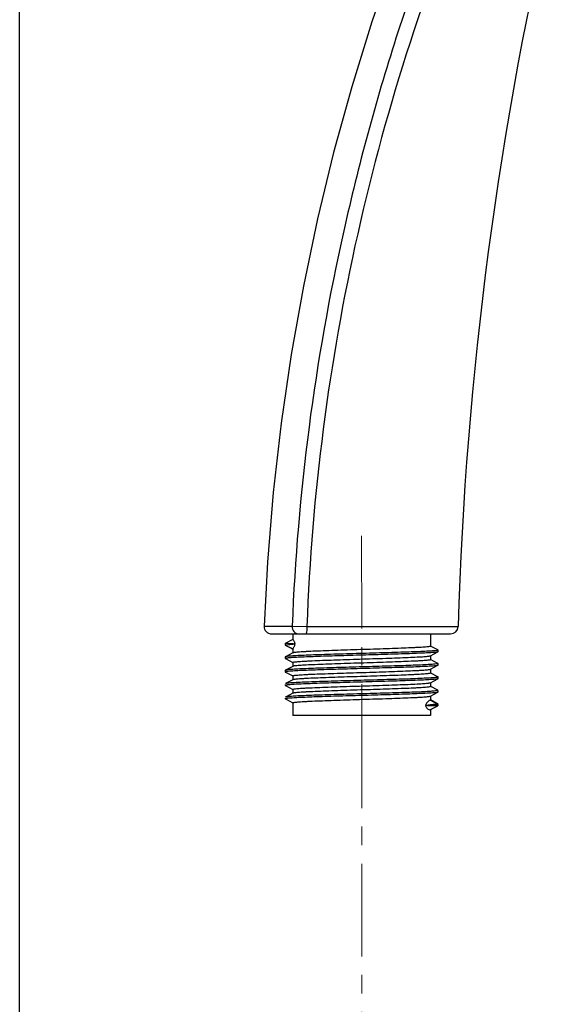
# Model space of a CAD drawing. Units: millimetres. Extents: x 72 to 8980, y -1552 to 626.
# Drawn here: x 7033 to 7106, y -164 to -31 of the extents above; entities that cross this region are included whole.
import ezdxf

# ---------------------------------------------------------------- set-up
doc = ezdxf.new("R2010")
doc.units = ezdxf.units.MM
doc.header["$MEASUREMENT"] = 0
doc.linetypes.add('CENTER', pattern=[2, 1.25, -0.25, 0.25, -0.25])
doc.layers.add('Centerline', color=4, linetype='CENTER', lineweight=15)
doc.layers.add('Wall_Floor', color=7, linetype='Continuous')

msp = doc.modelspace()

# ---------------------------------------------------------------- linework, layer by layer
at = {"color": 7, "linetype": 'Continuous'}
for p, q in [((7066.22, -113.09), (7070, -113.09)), ((7067.22, -114.13), (7091.38, -114.12)), ((7070, -113.09), (7071.99, -113.13)), ((7070.08, -114.13), (7070.08, -114.9)), ((7071.99, -113.13), (7092.38, -113.15)), ((7088.68, -114.12), (7088.68, -115.79)), ((7070.08, -114.89), (7069.08, -115.41)), ((7069.08, -115.42), (7069.08, -115.41)), ((7069.08, -115.42), (7069.08, -115.64)), ((7069.08, -115.64), (7070.08, -116.16)), ((7069.1, -115.66), (7070.08, -116.17)), ((7070.1, -116.69), (7069.1, -117.21)), ((7069.26, -115.6), (7069.51, -115.57)), ((7070.08, -116.16), (7070.08, -116.71)), ((7088.66, -117.08), (7089.67, -116.56)), ((7089.67, -116.3), (7088.68, -115.79)), ((7089.51, -116.37), (7089.27, -116.4)), ((7089.68, -116.54), (7089.68, -116.31)), ((7069.08, -117.23), (7069.08, -117.46)), ((7069.1, -117.47), (7070.08, -117.98)), ((7070.08, -117.98), (7070.08, -118.52)), ((7088.68, -117.06), (7088.68, -117.61)), ((7089.67, -118.11), (7088.68, -117.6)), ((7089.68, -118.36), (7089.68, -118.13)), ((7069.08, -119.04), (7069.08, -119.27)), ((7070.1, -118.51), (7069.1, -119.03)), ((7069.1, -119.29), (7070.08, -119.8)), ((7088.66, -118.89), (7089.67, -118.37)), ((7088.68, -118.88), (7088.68, -119.42)), ((7089.67, -119.93), (7088.69, -119.42)), ((7089.49, -118.18), (7089.24, -118.21)), ((7070.1, -120.32), (7069.1, -120.84)), ((7070.08, -119.79), (7070.08, -120.34)), ((7088.67, -120.71), (7089.67, -120.18)), ((7088.68, -120.69), (7088.68, -121.24)), ((7089.56, -119.99), (7089.35, -120.02)), ((7089.68, -120.17), (7089.67, -120.18)), ((7089.68, -120.17), (7089.68, -120.06)), ((7069.08, -120.97), (7069.08, -121.08)), ((7069.1, -121.1), (7070.08, -121.61)), ((7070.1, -122.13), (7069.1, -122.66)), ((7070.08, -121.6), (7070.08, -122.15)), ((7088.67, -122.52), (7089.67, -122)), ((7089.67, -121.74), (7088.69, -121.23)), ((7089.54, -121.8), (7089.32, -121.83)), ((7089.68, -121.98), (7089.68, -121.87)), ((7069.08, -122.79), (7069.08, -122.9)), ((7069.1, -122.91), (7070.08, -123.43)), ((7070.08, -123.42), (7070.08, -125.13)), ((7089.6, -123.61), (7088.61, -123.09)), ((7088.68, -122.5), (7088.68, -123.05)), ((7089.67, -123.55), (7088.69, -123.04)), ((7088.61, -124.35), (7089.6, -123.83)), ((7088.61, -124.35), (7088.67, -124.34)), ((7088.67, -124.34), (7089.67, -123.81)), ((7088.68, -124.32), (7088.68, -125.12)), ((7089.63, -123.6), (7089.6, -123.61)), ((7089.6, -123.83), (7089.6, -123.61)), ((7089.67, -123.81), (7089.6, -123.83)), ((7089.65, -123.59), (7089.63, -123.6)), ((7089.68, -123.8), (7089.68, -123.69)), ((7088.68, -125.12), (7070.08, -125.13))]:
    msp.add_line(p, q, dxfattribs=at)
msp.add_lwpolyline([(7090.22, -6.37), (7086.97, -14.26), (7083.7, -22.94), (7080.73, -31.61), (7078.03, -40.35), (7075.59, -49.19), (7073.42, -58.15), (7071.51, -67.24), (7069.87, -76.44), (7068.51, -85.73), (7067.45, -95.07), (7066.67, -104.44), (7066.22, -113.09)], dxfattribs=at)
for centre, radius, start, end in [((7592.29, -128.01), 500.13, 166.672, 178.2973), ((7067.22, -113.13), 1, 177.8328, 270.0241), ((7091.38, -113.12), 1, 270.0259, 358.3016), ((7069.26, -117.86), 0.453, 104.1497, 106.2496), ((7069.27, -119.73), 0.509, 103.5039, 105.688)]:
    msp.add_arc(centre, radius, start, end, dxfattribs=at)
for points, knots in [([(7093.34, -8.55), (7089.86, -16.82), (7083.62, -33.67), (7076.57, -59.68), (7071.87, -86.22), (7070.36, -104.13), (7070, -113.09)], [0, 0, 0, 0, 0.249994, 0.499996, 0.75, 1, 1, 1, 1]), ([(7095.37, -9.39), (7088.27, -25.72), (7077.22, -59.81), (7072.64, -95.34), (7071.99, -113.13)], [0, 0, 0, 0, 0.499976, 1, 1, 1, 1]), ([(7070, -113.09), (7069.99, -113.35), (7070.13, -113.86), (7070.63, -114.13), (7070.85, -114.13)], [0, 0, 0, 0, 0.528417, 1, 1, 1, 1]), ([(7071.99, -113.13), (7071.99, -113.26), (7071.99, -113.49), (7071.96, -113.81), (7071.92, -113.99), (7071.88, -114.13), (7071.85, -114.13)], [0, 0, 0, 0, 0.37367, 0.692389, 0.908431, 1, 1, 1, 1]), ([(7069.08, -115.41), (7069.1, -115.4), (7069.16, -115.4), (7069.22, -115.4), (7069.26, -115.4)], [0, 0, 0, 0, 0.313092, 1, 1, 1, 1]), ([(7069.26, -115.4), (7069.31, -115.4), (7069.69, -115.41), (7070.07, -115.44), (7070.4, -115.45)], [0, 0, 0, 0, 0.148445, 1, 1, 1, 1]), ([(7069.51, -115.57), (7069.63, -115.55), (7069.93, -115.52), (7070.22, -115.49), (7070.4, -115.45)], [0, 0, 0, 0, 0.410958, 1, 1, 1, 1]), ([(7070.4, -115.45), (7070.4, -115.38), (7070.36, -115.27), (7070.28, -115.11), (7070.21, -115.01), (7070.15, -114.94), (7070.12, -114.91), (7070.1, -114.9), (7070.09, -114.89), (7070.08, -114.89)], [0, 0, 0, 0, 0.319471, 0.524244, 0.79648, 0.884472, 0.945945, 0.98346, 1, 1, 1, 1]), ([(7070.08, -116.16), (7070.08, -116.16), (7070.09, -116.14), (7070.11, -116.11), (7070.14, -116.07), (7070.2, -115.98), (7070.28, -115.86), (7070.36, -115.67), (7070.4, -115.54), (7070.4, -115.45)], [0, 0, 0, 0, 0.02127, 0.062725, 0.126645, 0.215394, 0.484262, 0.686129, 1, 1, 1, 1]), ([(7069.08, -115.64), (7069.08, -115.64), (7069.1, -115.63), (7069.13, -115.62), (7069.19, -115.61), (7069.23, -115.6), (7069.26, -115.6)], [0, 0, 0, 0, 0.074302, 0.256813, 0.562125, 1, 1, 1, 1]), ([(7089.27, -116.4), (7089.05, -116.42), (7088.52, -116.46), (7087.13, -116.53), (7084.85, -116.61), (7081.69, -116.71), (7078.81, -116.79), (7076.47, -116.86), (7074.81, -116.91), (7073.29, -116.96), (7071.96, -117.01), (7070.98, -117.05), (7070.33, -117.09), (7069.94, -117.11), (7069.62, -117.14), (7069.37, -117.16), (7069.21, -117.18), (7069.12, -117.2), (7069.1, -117.21)], [0, 0, 0, 0, 0.032424, 0.078839, 0.207625, 0.370745, 0.548373, 0.635877, 0.718915, 0.794944, 0.861638, 0.916957, 0.939808, 0.959215, 0.975031, 0.987142, 0.995468, 1, 1, 1, 1]), ([(7089.51, -116.59), (7089.36, -116.62), (7088.97, -116.65), (7088.26, -116.7), (7087.3, -116.74), (7085.61, -116.81), (7083.13, -116.89), (7079.92, -116.98), (7076.64, -117.08), (7073.67, -117.17), (7071.54, -117.25), (7070.22, -117.32), (7069.72, -117.35), (7069.51, -117.37)], [0, 0, 0, 0, 0.022628, 0.058633, 0.107047, 0.166535, 0.311888, 0.478692, 0.648567, 0.802797, 0.924393, 0.968593, 1, 1, 1, 1]), ([(7088.68, -115.79), (7088.68, -115.8), (7088.66, -115.81), (7088.61, -115.83), (7088.48, -115.86), (7088.27, -115.88), (7087.97, -115.91), (7087.6, -115.94), (7087.15, -115.96), (7086.62, -115.99), (7085.8, -116.03), (7084.62, -116.08), (7083.08, -116.13), (7081.41, -116.19), (7079.65, -116.24), (7077.89, -116.3), (7076.18, -116.35), (7074.59, -116.41), (7073.18, -116.46), (7072.14, -116.51), (7071.43, -116.55), (7071.01, -116.58), (7070.67, -116.6), (7070.4, -116.63), (7070.22, -116.66), (7070.13, -116.68), (7070.1, -116.69)], [0, 0, 0, 0, 0.000945, 0.002834, 0.009915, 0.021477, 0.03745, 0.057698, 0.082038, 0.11025, 0.142073, 0.215352, 0.299169, 0.39043, 0.485766, 0.581653, 0.674544, 0.76101, 0.837857, 0.90225, 0.929014, 0.951819, 0.970456, 0.984761, 0.994619, 1, 1, 1, 1]), ([(7089.68, -116.31), (7089.68, -116.32), (7089.66, -116.33), (7089.61, -116.35), (7089.55, -116.36), (7089.51, -116.37)], [0, 0, 0, 0, 0.093094, 0.283367, 1, 1, 1, 1]), ([(7089.67, -116.56), (7089.65, -116.57), (7089.6, -116.58), (7089.54, -116.59), (7089.51, -116.59)], [0, 0, 0, 0, 0.372458, 1, 1, 1, 1]), ([(7089.67, -116.3), (7089.67, -116.3), (7089.67, -116.3), (7089.68, -116.31), (7089.68, -116.31)], [0, 0, 0, 0, 0.345749, 1, 1, 1, 1]), ([(7089.68, -116.54), (7089.68, -116.55), (7089.67, -116.55), (7089.67, -116.56), (7089.67, -116.56)], [0, 0, 0, 0, 0.654046, 1, 1, 1, 1]), ([(7069.1, -117.21), (7069.09, -117.22), (7069.09, -117.22), (7069.08, -117.23), (7069.08, -117.23)], [0, 0, 0, 0, 0.345763, 1, 1, 1, 1]), ([(7069.13, -117.43), (7069.12, -117.43), (7069.1, -117.44), (7069.08, -117.45), (7069.08, -117.46)], [0, 0, 0, 0, 0.676586, 1, 1, 1, 1]), ([(7069.08, -117.46), (7069.08, -117.46), (7069.09, -117.47), (7069.09, -117.47), (7069.1, -117.47)], [0, 0, 0, 0, 0.654151, 1, 1, 1, 1]), ([(7069.51, -117.37), (7069.47, -117.38), (7069.35, -117.39), (7069.22, -117.4), (7069.14, -117.42)], [0, 0, 0, 0, 0.330976, 1, 1, 1, 1]), ([(7070.08, -117.98), (7070.08, -117.97), (7070.1, -117.96), (7070.15, -117.94), (7070.28, -117.91), (7070.49, -117.89), (7070.79, -117.86), (7071.16, -117.83), (7071.62, -117.81), (7072.14, -117.78), (7072.96, -117.74), (7074.14, -117.69), (7075.68, -117.64), (7077.35, -117.58), (7079.11, -117.53), (7080.87, -117.47), (7082.58, -117.42), (7084.17, -117.36), (7085.58, -117.31), (7086.62, -117.26), (7087.33, -117.22), (7087.75, -117.19), (7088.09, -117.17), (7088.36, -117.14), (7088.54, -117.11), (7088.63, -117.09), (7088.66, -117.08)], [0, 0, 0, 0, 0.000945, 0.002834, 0.009916, 0.021478, 0.037452, 0.0577, 0.082041, 0.110253, 0.142077, 0.215354, 0.299171, 0.390432, 0.485769, 0.581656, 0.674547, 0.761013, 0.83786, 0.902253, 0.929017, 0.951821, 0.970457, 0.984761, 0.994619, 1, 1, 1, 1]), ([(7088.68, -117.61), (7088.68, -117.61), (7088.66, -117.63), (7088.61, -117.65), (7088.48, -117.67), (7088.27, -117.7), (7087.97, -117.72), (7087.6, -117.75), (7087.15, -117.78), (7086.62, -117.81), (7085.8, -117.84), (7084.63, -117.89), (7083.08, -117.95), (7081.41, -118), (7079.65, -118.06), (7077.89, -118.11), (7076.18, -118.17), (7074.6, -118.22), (7073.18, -118.28), (7072.14, -118.32), (7071.43, -118.36), (7071.01, -118.39), (7070.67, -118.42), (7070.4, -118.44), (7070.22, -118.47), (7070.13, -118.49), (7070.1, -118.51)], [0, 0, 0, 0, 0.000945, 0.002834, 0.009916, 0.021478, 0.037451, 0.057699, 0.082039, 0.110251, 0.142075, 0.215355, 0.299174, 0.390435, 0.485769, 0.581653, 0.674544, 0.761011, 0.837859, 0.902252, 0.929016, 0.951821, 0.970457, 0.984761, 0.994619, 1, 1, 1, 1]), ([(7089.68, -118.13), (7089.68, -118.13), (7089.66, -118.15), (7089.6, -118.17), (7089.54, -118.18), (7089.49, -118.18)], [0, 0, 0, 0, 0.090386, 0.28025, 1, 1, 1, 1]), ([(7089.67, -118.11), (7089.67, -118.11), (7089.67, -118.12), (7089.68, -118.12), (7089.68, -118.13)], [0, 0, 0, 0, 0.345868, 1, 1, 1, 1]), ([(7069.1, -119.03), (7069.09, -119.03), (7069.09, -119.03), (7069.08, -119.04), (7069.08, -119.04)], [0, 0, 0, 0, 0.345947, 1, 1, 1, 1]), ([(7069.13, -119.24), (7069.12, -119.25), (7069.1, -119.25), (7069.08, -119.26), (7069.08, -119.27)], [0, 0, 0, 0, 0.680184, 1, 1, 1, 1]), ([(7069.08, -119.27), (7069.08, -119.28), (7069.09, -119.28), (7069.09, -119.29), (7069.1, -119.29)], [0, 0, 0, 0, 0.654245, 1, 1, 1, 1]), ([(7089.24, -118.21), (7089.01, -118.24), (7088.48, -118.27), (7087.07, -118.34), (7084.78, -118.43), (7081.62, -118.52), (7078.75, -118.6), (7076.42, -118.67), (7074.77, -118.72), (7073.26, -118.77), (7071.94, -118.82), (7070.97, -118.86), (7070.32, -118.9), (7069.93, -118.92), (7069.62, -118.95), (7069.37, -118.97), (7069.21, -119), (7069.12, -119.01), (7069.1, -119.03)], [0, 0, 0, 0, 0.03328, 0.080384, 0.210015, 0.373304, 0.550569, 0.637758, 0.720435, 0.796089, 0.862424, 0.917428, 0.940147, 0.959439, 0.975163, 0.987204, 0.995487, 1, 1, 1, 1]), ([(7069.48, -119.19), (7069.44, -119.19), (7069.33, -119.21), (7069.22, -119.22), (7069.15, -119.24)], [0, 0, 0, 0, 0.324368, 1, 1, 1, 1]), ([(7089.58, -118.4), (7089.44, -118.42), (7089.09, -118.46), (7088.41, -118.5), (7087.48, -118.55), (7086.32, -118.6), (7084.95, -118.65), (7082.85, -118.71), (7080.05, -118.79), (7076.72, -118.89), (7073.69, -118.98), (7071.52, -119.06), (7070.19, -119.13), (7069.69, -119.17), (7069.48, -119.19)], [0, 0, 0, 0, 0.019834, 0.053643, 0.100492, 0.159047, 0.227625, 0.304256, 0.472683, 0.64507, 0.801706, 0.924689, 0.968978, 1, 1, 1, 1]), ([(7070.08, -119.79), (7070.08, -119.79), (7070.1, -119.77), (7070.15, -119.75), (7070.28, -119.73), (7070.49, -119.7), (7070.79, -119.68), (7071.16, -119.65), (7071.62, -119.62), (7072.14, -119.59), (7072.97, -119.55), (7074.14, -119.51), (7075.68, -119.45), (7077.36, -119.4), (7079.11, -119.34), (7080.87, -119.29), (7082.58, -119.23), (7084.17, -119.18), (7085.58, -119.12), (7086.62, -119.07), (7087.33, -119.04), (7087.75, -119.01), (7088.1, -118.98), (7088.36, -118.95), (7088.54, -118.93), (7088.64, -118.91), (7088.66, -118.89)], [0, 0, 0, 0, 0.000945, 0.002834, 0.009916, 0.021478, 0.037451, 0.057698, 0.082039, 0.110251, 0.142074, 0.215353, 0.299172, 0.390432, 0.485767, 0.581651, 0.674542, 0.761009, 0.837859, 0.902252, 0.929016, 0.95182, 0.970457, 0.984761, 0.994619, 1, 1, 1, 1]), ([(7088.68, -119.42), (7088.68, -119.43), (7088.67, -119.44), (7088.61, -119.46), (7088.48, -119.48), (7088.27, -119.51), (7087.97, -119.54), (7087.6, -119.56), (7087.15, -119.59), (7086.62, -119.62), (7085.8, -119.66), (7084.63, -119.71), (7083.09, -119.76), (7081.41, -119.82), (7079.66, -119.87), (7077.89, -119.93), (7076.19, -119.98), (7074.6, -120.04), (7073.18, -120.09), (7072.14, -120.14), (7071.44, -120.18), (7071.01, -120.21), (7070.67, -120.23), (7070.4, -120.26), (7070.22, -120.29), (7070.13, -120.3), (7070.1, -120.32)], [0, 0, 0, 0, 0.000945, 0.002834, 0.009916, 0.021478, 0.037452, 0.0577, 0.082041, 0.110254, 0.142077, 0.215355, 0.299172, 0.390433, 0.485769, 0.581656, 0.674548, 0.761013, 0.837861, 0.902253, 0.929017, 0.951821, 0.970457, 0.984761, 0.994619, 1, 1, 1, 1]), ([(7089.67, -118.37), (7089.66, -118.37), (7089.63, -118.39), (7089.6, -118.39), (7089.58, -118.4)], [0, 0, 0, 0, 0.172448, 1, 1, 1, 1]), ([(7089.68, -118.36), (7089.68, -118.36), (7089.67, -118.37), (7089.67, -118.37), (7089.67, -118.37)], [0, 0, 0, 0, 0.654244, 1, 1, 1, 1]), ([(7089.35, -120.02), (7089.14, -120.04), (7088.64, -120.08), (7087.74, -120.13), (7086.58, -120.18), (7084.62, -120.25), (7081.85, -120.33), (7078.95, -120.41), (7076.58, -120.48), (7074.9, -120.53), (7073.36, -120.58), (7072.01, -120.63), (7071.02, -120.68), (7070.35, -120.71), (7069.95, -120.74), (7069.63, -120.76), (7069.38, -120.79), (7069.21, -120.81), (7069.12, -120.83), (7069.1, -120.84)], [0, 0, 0, 0, 0.030423, 0.075225, 0.133024, 0.202024, 0.364738, 0.543215, 0.631454, 0.715339, 0.79225, 0.859787, 0.915847, 0.939012, 0.958687, 0.974719, 0.986992, 0.995424, 1, 1, 1, 1]), ([(7089.56, -120.21), (7089.42, -120.24), (7089.05, -120.27), (7088.36, -120.32), (7087.41, -120.37), (7086.23, -120.42), (7084.85, -120.46), (7082.74, -120.53), (7079.94, -120.61), (7076.61, -120.71), (7073.59, -120.8), (7071.45, -120.88), (7070.14, -120.95), (7069.65, -120.99), (7069.45, -121.01)], [0, 0, 0, 0, 0.0208, 0.055517, 0.103185, 0.162444, 0.231593, 0.308644, 0.477414, 0.649459, 0.805106, 0.926567, 0.969948, 1, 1, 1, 1]), ([(7070.08, -121.6), (7070.08, -121.6), (7070.1, -121.59), (7070.16, -121.57), (7070.28, -121.54), (7070.5, -121.52), (7070.79, -121.49), (7071.17, -121.46), (7071.62, -121.44), (7072.14, -121.41), (7072.97, -121.37), (7074.14, -121.32), (7075.68, -121.27), (7077.36, -121.21), (7079.11, -121.16), (7080.87, -121.1), (7082.58, -121.05), (7084.17, -120.99), (7085.58, -120.94), (7086.62, -120.89), (7087.33, -120.85), (7087.75, -120.82), (7088.1, -120.79), (7088.36, -120.77), (7088.54, -120.74), (7088.64, -120.72), (7088.67, -120.71)], [0, 0, 0, 0, 0.000945, 0.002834, 0.009915, 0.021477, 0.03745, 0.057697, 0.082038, 0.11025, 0.142073, 0.215351, 0.299168, 0.390429, 0.485766, 0.581652, 0.674543, 0.761009, 0.837856, 0.902249, 0.929014, 0.951819, 0.970456, 0.984761, 0.994619, 1, 1, 1, 1]), ([(7089.67, -119.93), (7089.67, -119.93), (7089.69, -119.94), (7089.66, -119.96), (7089.62, -119.97), (7089.58, -119.98), (7089.56, -119.99)], [0, 0, 0, 0, 0.135882, 0.264415, 0.546035, 1, 1, 1, 1]), ([(7089.67, -120.18), (7089.66, -120.19), (7089.63, -120.2), (7089.59, -120.21), (7089.56, -120.21)], [0, 0, 0, 0, 0.166695, 1, 1, 1, 1]), ([(7069.45, -121.01), (7069.39, -121.01), (7069.3, -121.02), (7069.19, -121.04), (7069.12, -121.06), (7069.08, -121.07), (7069.08, -121.08)], [0, 0, 0, 0, 0.42471, 0.731555, 0.92062, 1, 1, 1, 1]), ([(7069.08, -121.08), (7069.08, -121.09), (7069.09, -121.1), (7069.1, -121.1), (7069.1, -121.1)], [0, 0, 0, 0, 0.654044, 1, 1, 1, 1]), ([(7089.32, -121.83), (7089.11, -121.86), (7088.59, -121.89), (7087.21, -121.97), (7084.95, -122.05), (7081.79, -122.15), (7078.89, -122.23), (7076.54, -122.3), (7074.86, -122.35), (7073.33, -122.4), (7071.99, -122.45), (7071, -122.49), (7070.34, -122.53), (7069.95, -122.55), (7069.63, -122.58), (7069.38, -122.6), (7069.21, -122.63), (7069.13, -122.64), (7069.1, -122.66)], [0, 0, 0, 0, 0.031295, 0.076801, 0.204467, 0.36736, 0.545467, 0.633386, 0.716901, 0.793427, 0.860595, 0.916331, 0.93936, 0.958917, 0.974855, 0.987057, 0.995442, 1, 1, 1, 1]), ([(7089.54, -122.03), (7089.4, -122.06), (7089.01, -122.09), (7088.3, -122.14), (7087.34, -122.18), (7086.14, -122.23), (7084.75, -122.28), (7082.63, -122.35), (7079.82, -122.43), (7076.5, -122.52), (7073.5, -122.62), (7071.37, -122.7), (7070.09, -122.77), (7069.61, -122.8), (7069.42, -122.82)], [0, 0, 0, 0, 0.021766, 0.057388, 0.105873, 0.165836, 0.235555, 0.313025, 0.482139, 0.653843, 0.808502, 0.928443, 0.970917, 1, 1, 1, 1]), ([(7088.68, -121.24), (7088.68, -121.24), (7088.67, -121.26), (7088.61, -121.27), (7088.48, -121.3), (7088.27, -121.32), (7087.97, -121.35), (7087.6, -121.38), (7087.15, -121.41), (7086.63, -121.43), (7085.8, -121.47), (7084.63, -121.52), (7083.09, -121.57), (7081.41, -121.63), (7079.66, -121.68), (7077.89, -121.74), (7076.19, -121.8), (7074.6, -121.85), (7073.18, -121.91), (7072.14, -121.95), (7071.44, -121.99), (7071.01, -122.02), (7070.67, -122.05), (7070.4, -122.07), (7070.22, -122.1), (7070.13, -122.12), (7070.1, -122.13)], [0, 0, 0, 0, 0.000945, 0.002834, 0.009916, 0.021478, 0.037452, 0.0577, 0.082041, 0.110254, 0.142077, 0.215356, 0.299175, 0.390437, 0.485771, 0.581657, 0.674549, 0.761014, 0.837861, 0.902253, 0.929017, 0.951822, 0.970457, 0.984761, 0.994619, 1, 1, 1, 1]), ([(7089.67, -121.74), (7089.67, -121.74), (7089.69, -121.76), (7089.66, -121.78), (7089.61, -121.79), (7089.57, -121.8), (7089.54, -121.8)], [0, 0, 0, 0, 0.124254, 0.254663, 0.541455, 1, 1, 1, 1]), ([(7089.67, -122), (7089.66, -122), (7089.62, -122.02), (7089.58, -122.03), (7089.54, -122.03)], [0, 0, 0, 0, 0.161357, 1, 1, 1, 1]), ([(7089.68, -121.98), (7089.68, -121.99), (7089.68, -121.99), (7089.67, -122), (7089.67, -122)], [0, 0, 0, 0, 0.654168, 1, 1, 1, 1]), ([(7069.42, -122.82), (7069.37, -122.83), (7069.29, -122.84), (7069.18, -122.86), (7069.12, -122.87), (7069.08, -122.89), (7069.08, -122.9)], [0, 0, 0, 0, 0.423967, 0.730239, 0.919398, 1, 1, 1, 1]), ([(7069.08, -122.9), (7069.08, -122.9), (7069.09, -122.91), (7069.1, -122.91), (7069.1, -122.91)], [0, 0, 0, 0, 0.65425, 1, 1, 1, 1]), ([(7070.08, -123.42), (7070.08, -123.41), (7070.1, -123.4), (7070.16, -123.38), (7070.28, -123.36), (7070.5, -123.33), (7070.79, -123.3), (7071.17, -123.28), (7071.62, -123.25), (7072.14, -123.22), (7072.97, -123.18), (7074.14, -123.14), (7075.68, -123.08), (7077.36, -123.03), (7079.11, -122.97), (7080.87, -122.91), (7082.58, -122.86), (7084.17, -122.8), (7085.58, -122.75), (7086.62, -122.7), (7087.33, -122.66), (7087.75, -122.64), (7088.1, -122.61), (7088.36, -122.58), (7088.54, -122.55), (7088.64, -122.54), (7088.67, -122.52)], [0, 0, 0, 0, 0.000945, 0.002834, 0.009915, 0.021477, 0.03745, 0.057697, 0.082038, 0.11025, 0.142073, 0.215351, 0.299167, 0.390428, 0.485764, 0.581649, 0.67454, 0.761008, 0.837857, 0.902249, 0.929014, 0.951819, 0.970456, 0.984761, 0.994619, 1, 1, 1, 1]), ([(7088.61, -123.09), (7088.57, -123.1), (7088.48, -123.14), (7088.33, -123.24), (7088.18, -123.39), (7088.04, -123.57), (7087.99, -123.71), (7087.99, -123.8)], [0, 0, 0, 0, 0.116715, 0.299088, 0.5637, 0.743024, 1, 1, 1, 1]), ([(7088.68, -123.05), (7088.68, -123.06), (7088.65, -123.08), (7088.63, -123.08), (7088.61, -123.09)], [0, 0, 0, 0, 0.306653, 1, 1, 1, 1]), ([(7089.6, -123.61), (7089.55, -123.62), (7089.39, -123.64), (7089.08, -123.67), (7088.71, -123.7), (7088.33, -123.75), (7088.1, -123.77), (7087.99, -123.8)], [0, 0, 0, 0, 0.100515, 0.289613, 0.583003, 0.776529, 1, 1, 1, 1]), ([(7087.99, -123.8), (7087.99, -123.87), (7088.05, -124), (7088.18, -124.16), (7088.33, -124.28), (7088.48, -124.35), (7088.57, -124.36), (7088.61, -124.35)], [0, 0, 0, 0, 0.258781, 0.438799, 0.70357, 0.883169, 1, 1, 1, 1]), ([(7089.6, -123.83), (7089.55, -123.85), (7089.39, -123.85), (7089.08, -123.85), (7088.59, -123.83), (7088.21, -123.81), (7087.99, -123.8)], [0, 0, 0, 0, 0.100167, 0.288854, 0.582175, 1, 1, 1, 1]), ([(7089.67, -123.55), (7089.68, -123.56), (7089.69, -123.58), (7089.66, -123.59), (7089.65, -123.59)], [0, 0, 0, 0, 0.397678, 1, 1, 1, 1]), ([(7089.68, -123.8), (7089.68, -123.8), (7089.68, -123.81), (7089.67, -123.81), (7089.67, -123.81)], [0, 0, 0, 0, 0.65436, 1, 1, 1, 1])]:
    msp.add_open_spline(points, degree=3, knots=knots, dxfattribs=at)
at = {"layer": 'Centerline', "ltscale": 10}
for p, q in [((7079.37, -100.9), (7079.39, -136.11)), ((7079.38, -125.12), (7079.38, -1030.92))]:
    msp.add_line(p, q, dxfattribs=at)
at = {"layer": 'Wall_Floor', "color": 100}
msp.add_line((7033.25, -1237.7), (7033.25, 273.42), dxfattribs=at)

doc.saveas('drawing.dxf')
